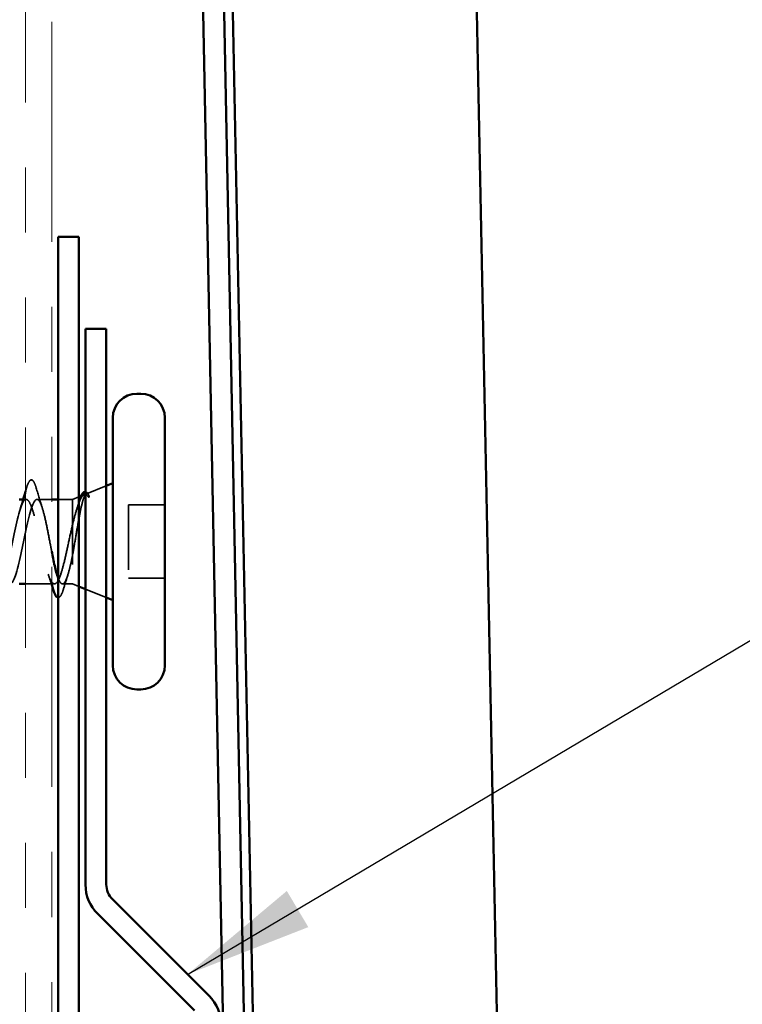
# Model space of a CAD drawing. Units: inches. Extents: x 0.6 to 33.4, y 0.5 to 21.4.
# Drawn here: x 15 to 16.1, y 9.5 to 11.1 of the extents above; entities that cross this region are included whole.
import ezdxf

# ---------------------------------------------------------------- set-up
doc = ezdxf.new("R2010")
doc.units = ezdxf.units.IN
doc.header["$LTSCALE"] = 2
doc.header["$MEASUREMENT"] = 0
doc.linetypes.add('DASHED', pattern=[0.2067, 0.1654, -0.0413])
doc.linetypes.add('DOUBLE_DASH_CHAIN', pattern=[1.2403, 0.6614, -0.0827, 0.1654, -0.0827, 0.1654, -0.0827])
for name, color, linetype, lineweight in [('Hidden (ANSI)', 7, 'DASHED', 35), ('Symbol (ANSI)', 7, 'Continuous', 25), ('Visible (ANSI)', 7, 'Continuous', 50)]:
    doc.layers.add(name, color=color, linetype=linetype, lineweight=lineweight)
doc.styles.add('Note Text (ANSI)', font='tahoma.ttf')
doc.dimstyles.new('Default (ANSI)$7', dxfattribs={"dimscale": 2, "dimtxt": 0.12, "dimasz": 0.098425, "dimexe": 0.125, "dimexo": 0.0625, "dimgap": 0.031496, "dimtad": 0, "dimtih": 1, "dimtoh": 1, "dimrnd": 1e-08, "dimzin": 4, "dimdsep": 46, "dimtxsty": 'Note Text (ANSI)', "dimcen": 0.09, "dimdle": 0.393701, "dimclrd": 256, "dimclre": 256, "dimclrt": 256, "dimadec": 0, "dimazin": 1, "dimtfac": 1, "dimtofl": 0, "dimtmove": 0, "dimatfit": 3, "dimfxl": 1, "dimtolj": 1, "dimtzin": 4, "dimlwd": -1, "dimlwe": -1, "dimarcsym": 0})

msp = doc.modelspace()

# ---------------------------------------------------------------- linework, layer by layer
at = {"layer": 'Hidden (ANSI)', "ltscale": 0.031192}
msp.add_line((15.058808, 10.322555), (15.089281, 10.334842), dxfattribs=at)
at = {"layer": 'Hidden (ANSI)', "ltscale": 0.010169}
for p, q in [((15.037281, 10.313874), (15.047281, 10.317907)), ((15.037281, 10.183874), (15.047281, 10.179842))]:
    msp.add_line(p, q, dxfattribs=at)
at = {"layer": 'Hidden (ANSI)', "ltscale": 0.000376174}
msp.add_line((14.965781, 10.313874), (14.965281, 10.313874), dxfattribs=at)
at = {"layer": 'Hidden (ANSI)', "ltscale": 0.021328}
msp.add_line((15.005281, 10.313874), (14.982781, 10.313874), dxfattribs=at)
at = {"layer": 'Hidden (ANSI)', "ltscale": 0.020852}
msp.add_line((15.037281, 10.313874), (15.015281, 10.313874), dxfattribs=at)
at = {"layer": 'Hidden (ANSI)', "ltscale": 0.194373}
msp.add_line((15.037281, 10.313874), (15.037281, 10.183874), dxfattribs=at)
at = {"layer": 'Hidden (ANSI)', "ltscale": 0.053232}
for p, q in [((15.179281, 10.305374), (15.123281, 10.305374)), ((15.179281, 10.192374), (15.123281, 10.192374))]:
    msp.add_line(p, q, dxfattribs=at)
at = {"layer": 'Hidden (ANSI)', "ltscale": 0.107515}
msp.add_line((15.123281, 10.305374), (15.123281, 10.192374), dxfattribs=at)
at = {"layer": 'Hidden (ANSI)', "ltscale": 0.042155}
msp.add_line((15.00965, 10.183874), (14.965281, 10.183874), dxfattribs=at)
at = {"layer": 'Hidden (ANSI)', "ltscale": 0.014537}
msp.add_line((15.037281, 10.183874), (15.021912, 10.183874), dxfattribs=at)
at = {"layer": 'Hidden (ANSI)', "ltscale": 0.032759}
msp.add_line((15.057281, 10.17581), (15.089281, 10.162907), dxfattribs=at)
at = {"layer": 'Hidden (ANSI)', "ltscale": 0.002412}
msp.add_arc((14.974281, 10.342874), 0.001, 14.439743, 165.560257, dxfattribs=at)
at = {"layer": 'Hidden (ANSI)', "ltscale": 0.0048}
msp.add_open_spline([(14.965281, 10.326746), (14.965766, 10.328381), (14.966248, 10.330018), (14.966728, 10.331655)], degree=3, dxfattribs=at)
at = {"layer": 'Hidden (ANSI)', "ltscale": 0.045372}
msp.add_open_spline([(14.966728, 10.331655), (14.968213, 10.336721), (14.969672, 10.340284), (14.972182, 10.343224), (14.973173, 10.343874), (14.974281, 10.343874)], degree=3, knots=[0, 0, 0, 0, 0.080682059, 0.080682059, 0.120889705, 0.120889705, 0.120889705, 0.120889705], dxfattribs=at)
at = {"layer": 'Hidden (ANSI)', "ltscale": 0.043399}
msp.add_open_spline([(14.974497, 10.343851), (14.975992, 10.34352), (14.97711, 10.342195), (14.979347, 10.33811), (14.980471, 10.335079), (14.981594, 10.331212)], degree=3, knots=[0, 0, 0, 0, 0.055581079, 0.055581079, 0.115747493, 0.115747493, 0.115747493, 0.115747493], dxfattribs=at)
at = {"layer": 'Hidden (ANSI)', "ltscale": 0.030211}
msp.add_open_spline([(14.981594, 10.331212), (14.98454, 10.321067), (14.987563, 10.310946), (14.99075, 10.301019)], degree=3, dxfattribs=at)
at = {"layer": 'Hidden (ANSI)', "ltscale": 1.076982}
for points, knots in [([(14.965781, 10.313874), (14.960342, 10.313874), (14.954902, 10.295548), (14.949463, 10.270276), (14.944024, 10.245004), (14.938584, 10.21461), (14.933145, 10.197968), (14.927706, 10.181326), (14.922267, 10.179637), (14.916827, 10.19395), (14.911388, 10.208263), (14.905949, 10.237545), (14.900509, 10.263612), (14.89507, 10.289679), (14.889631, 10.310651), (14.884192, 10.313504), (14.878752, 10.316357), (14.873313, 10.300885), (14.867874, 10.276697), (14.862435, 10.252508), (14.856995, 10.221348), (14.851556, 10.202566), (14.846117, 10.183785), (14.840677, 10.178737), (14.835238, 10.190557), (14.829799, 10.202378), (14.82436, 10.230214), (14.81892, 10.25678), (14.813481, 10.283345), (14.808042, 10.306724), (14.802602, 10.312397), (14.797163, 10.318071), (14.791724, 10.30563), (14.786285, 10.2828), (14.780845, 10.259971), (14.775406, 10.2284), (14.769967, 10.207693), (14.764528, 10.186985), (14.759088, 10.178636), (14.753649, 10.187829), (14.74821, 10.197023), (14.74277, 10.223096), (14.737331, 10.249857), (14.731892, 10.276618), (14.726453, 10.302137), (14.721013, 10.310567), (14.715574, 10.318996), (14.710135, 10.309728), (14.704695, 10.288517), (14.699256, 10.267307), (14.693817, 10.235685), (14.688378, 10.213288), (14.682938, 10.190891), (14.677499, 10.179336), (14.67206, 10.185797), (14.666621, 10.192259), (14.661181, 10.216272), (14.655742, 10.242923), (14.650303, 10.269575), (14.644863, 10.296944), (14.639424, 10.308033), (14.633985, 10.319122), (14.628546, 10.313132), (14.623106, 10.293782), (14.617667, 10.274433), (14.612228, 10.24312), (14.606788, 10.219289), (14.601349, 10.195458), (14.59591, 10.180828), (14.590471, 10.184484), (14.585031, 10.18814), (14.579592, 10.209819), (14.574153, 10.236058), (14.568713, 10.262296), (14.563274, 10.291202), (14.557835, 10.304825), (14.552396, 10.318448), (14.546956, 10.315804), (14.541517, 10.298536), (14.536078, 10.281268), (14.530639, 10.250621), (14.525199, 10.225627), (14.51976, 10.200633), (14.514321, 10.183095), (14.508881, 10.183904), (14.503442, 10.184713), (14.498003, 10.203811), (14.492564, 10.229338), (14.487124, 10.254865), (14.481685, 10.284979), (14.476246, 10.30098), (14.470806, 10.31698), (14.465367, 10.317713), (14.459928, 10.302723), (14.454489, 10.287733), (14.449049, 10.258102), (14.44361, 10.23223), (14.438171, 10.206358), (14.432732, 10.186112), (14.427292, 10.184065), (14.421853, 10.182018), (14.416414, 10.198317), (14.410974, 10.222841), (14.405535, 10.247364), (14.400096, 10.278344), (14.394657, 10.29654), (14.389217, 10.314737), (14.383778, 10.318838), (14.378339, 10.306297), (14.372899, 10.293756), (14.36746, 10.265478), (14.362021, 10.239023), (14.356582, 10.212568), (14.351142, 10.189844), (14.345703, 10.184964), (14.344896, 10.18424), (14.344088, 10.183874), (14.343281, 10.183874)], [0, 0, 0, 0, 1.23527695, 1.23527695, 1.23527695, 2.47055389, 2.47055389, 2.47055389, 3.70583084, 3.70583084, 3.70583084, 4.94110778, 4.94110778, 4.94110778, 6.17638473, 6.17638473, 6.17638473, 7.41166167, 7.41166167, 7.41166167, 8.64693862, 8.64693862, 8.64693862, 9.88221556, 9.88221556, 9.88221556, 11.11749251, 11.11749251, 11.11749251, 12.35276945, 12.35276945, 12.35276945, 13.5880464, 13.5880464, 13.5880464, 14.82332334, 14.82332334, 14.82332334, 16.05860029, 16.05860029, 16.05860029, 17.29387723, 17.29387723, 17.29387723, 18.52915418, 18.52915418, 18.52915418, 19.76443112, 19.76443112, 19.76443112, 20.99970807, 20.99970807, 20.99970807, 22.23498501, 22.23498501, 22.23498501, 23.47026196, 23.47026196, 23.47026196, 24.7055389, 24.7055389, 24.7055389, 25.94081585, 25.94081585, 25.94081585, 27.17609279, 27.17609279, 27.17609279, 28.41136974, 28.41136974, 28.41136974, 29.64664668, 29.64664668, 29.64664668, 30.88192363, 30.88192363, 30.88192363, 32.11720057, 32.11720057, 32.11720057, 33.35247752, 33.35247752, 33.35247752, 34.58775446, 34.58775446, 34.58775446, 35.82303141, 35.82303141, 35.82303141, 37.05830835, 37.05830835, 37.05830835, 38.2935853, 38.2935853, 38.2935853, 39.52886224, 39.52886224, 39.52886224, 40.76413919, 40.76413919, 40.76413919, 41.99941613, 41.99941613, 41.99941613, 43.23469308, 43.23469308, 43.23469308, 44.46997002, 44.46997002, 44.46997002, 45.70524697, 45.70524697, 45.70524697, 46.94052391, 46.94052391, 46.94052391, 47.1238898, 47.1238898, 47.1238898, 47.1238898]), ([(14.360281, 10.183874), (14.36572, 10.183874), (14.371159, 10.202201), (14.376599, 10.227473), (14.382038, 10.252745), (14.387477, 10.283139), (14.392916, 10.299781), (14.398356, 10.316423), (14.403795, 10.318112), (14.409234, 10.303799), (14.414674, 10.289486), (14.420113, 10.260204), (14.425552, 10.234137), (14.430991, 10.20807), (14.436431, 10.187098), (14.44187, 10.184245), (14.447309, 10.181392), (14.452749, 10.196863), (14.458188, 10.221052), (14.463627, 10.245241), (14.469066, 10.276401), (14.474506, 10.295183), (14.479945, 10.313964), (14.485384, 10.319012), (14.490824, 10.307192), (14.496263, 10.295371), (14.501702, 10.267535), (14.507141, 10.240969), (14.512581, 10.214404), (14.51802, 10.191025), (14.523459, 10.185352), (14.528898, 10.179678), (14.534338, 10.192119), (14.539777, 10.214949), (14.545216, 10.237778), (14.550656, 10.269349), (14.556095, 10.290056), (14.561534, 10.310764), (14.566973, 10.319113), (14.572413, 10.30992), (14.577852, 10.300726), (14.583291, 10.274653), (14.588731, 10.247892), (14.59417, 10.221131), (14.599609, 10.195612), (14.605048, 10.187182), (14.610488, 10.178753), (14.615927, 10.188021), (14.621366, 10.209232), (14.626805, 10.230442), (14.632245, 10.262064), (14.637684, 10.284461), (14.643123, 10.306858), (14.648563, 10.318413), (14.654002, 10.311952), (14.659441, 10.30549), (14.66488, 10.281477), (14.67032, 10.254826), (14.675759, 10.228174), (14.681198, 10.200805), (14.686638, 10.189716), (14.692077, 10.178627), (14.697516, 10.184617), (14.702955, 10.203967), (14.708395, 10.223316), (14.713834, 10.254629), (14.719273, 10.27846), (14.724712, 10.302291), (14.730152, 10.316921), (14.735591, 10.313265), (14.74103, 10.309609), (14.74647, 10.28793), (14.751909, 10.261691), (14.757348, 10.235453), (14.762787, 10.206547), (14.768227, 10.192924), (14.773666, 10.179301), (14.779105, 10.181945), (14.784545, 10.199213), (14.789984, 10.216481), (14.795423, 10.247128), (14.800862, 10.272122), (14.806302, 10.297116), (14.811741, 10.314654), (14.81718, 10.313845), (14.82262, 10.313036), (14.828059, 10.293938), (14.833498, 10.268411), (14.838937, 10.242884), (14.844377, 10.21277), (14.849816, 10.196769), (14.855255, 10.180769), (14.860694, 10.180036), (14.866134, 10.195026), (14.871573, 10.210016), (14.877012, 10.239647), (14.882452, 10.265519), (14.887891, 10.291391), (14.89333, 10.311637), (14.898769, 10.313684), (14.904209, 10.315731), (14.909648, 10.299432), (14.915087, 10.274908), (14.920527, 10.250384), (14.925966, 10.219405), (14.931405, 10.201209), (14.936844, 10.183012), (14.942284, 10.178911), (14.947723, 10.191452), (14.953162, 10.203993), (14.958601, 10.232271), (14.964041, 10.258726), (14.96948, 10.285181), (14.974919, 10.307905), (14.980359, 10.312785), (14.981166, 10.313509), (14.981973, 10.313874), (14.982781, 10.313874)], [-47.1238898, -47.1238898, -47.1238898, -47.1238898, -45.88861286, -45.88861286, -45.88861286, -44.65333591, -44.65333591, -44.65333591, -43.41805897, -43.41805897, -43.41805897, -42.18278202, -42.18278202, -42.18278202, -40.94750508, -40.94750508, -40.94750508, -39.71222813, -39.71222813, -39.71222813, -38.47695119, -38.47695119, -38.47695119, -37.24167424, -37.24167424, -37.24167424, -36.0063973, -36.0063973, -36.0063973, -34.77112035, -34.77112035, -34.77112035, -33.53584341, -33.53584341, -33.53584341, -32.30056646, -32.30056646, -32.30056646, -31.06528952, -31.06528952, -31.06528952, -29.83001257, -29.83001257, -29.83001257, -28.59473563, -28.59473563, -28.59473563, -27.35945868, -27.35945868, -27.35945868, -26.12418174, -26.12418174, -26.12418174, -24.88890479, -24.88890479, -24.88890479, -23.65362785, -23.65362785, -23.65362785, -22.4183509, -22.4183509, -22.4183509, -21.18307396, -21.18307396, -21.18307396, -19.94779701, -19.94779701, -19.94779701, -18.71252007, -18.71252007, -18.71252007, -17.47724312, -17.47724312, -17.47724312, -16.24196618, -16.24196618, -16.24196618, -15.00668923, -15.00668923, -15.00668923, -13.77141229, -13.77141229, -13.77141229, -12.53613534, -12.53613534, -12.53613534, -11.3008584, -11.3008584, -11.3008584, -10.06558145, -10.06558145, -10.06558145, -8.83030451, -8.83030451, -8.83030451, -7.59502756, -7.59502756, -7.59502756, -6.35975062, -6.35975062, -6.35975062, -5.12447367, -5.12447367, -5.12447367, -3.88919673, -3.88919673, -3.88919673, -2.65391978, -2.65391978, -2.65391978, -1.41864284, -1.41864284, -1.41864284, -0.18336589, -0.18336589, -0.18336589, 0, 0, 0, 0])]:
    msp.add_open_spline(points, degree=3, knots=knots, dxfattribs=at)
at = {"layer": 'Hidden (ANSI)', "ltscale": 0.148606}
msp.add_open_spline([(15.037281, 10.227387), (15.038784, 10.23536), (15.040253, 10.243945), (15.043221, 10.261548), (15.044689, 10.270393), (15.047655, 10.287148), (15.049123, 10.294859), (15.052087, 10.308059), (15.053554, 10.313355), (15.056209, 10.319959), (15.057381, 10.321786), (15.059739, 10.323089), (15.060911, 10.322512), (15.06208, 10.320743)], degree=3, knots=[0, 0, 0, 0, 0.06713685, 0.06713685, 0.135963309, 0.135963309, 0.206479984, 0.206479984, 0.278687394, 0.278687394, 0.33737749, 0.33737749, 0.39716778, 0.39716778, 0.39716778, 0.39716778], dxfattribs=at)
at = {"layer": 'Hidden (ANSI)', "ltscale": 0.078175}
msp.add_open_spline([(15.0554, 10.321181), (15.055347, 10.321159), (15.055293, 10.321136), (15.053212, 10.320197), (15.051174, 10.317447), (15.047139, 10.308823), (15.045185, 10.303269), (15.04124, 10.290093), (15.039287, 10.282663), (15.037281, 10.274661)], degree=3, knots=[0.073938916, 0.073938916, 0.073938916, 0.073938916, 0.075888969, 0.075888969, 0.149465195, 0.149465195, 0.217686862, 0.217686862, 0.283722343, 0.283722343, 0.283722343, 0.283722343], dxfattribs=at)
at = {"layer": 'Hidden (ANSI)', "ltscale": 0.013969}
msp.add_open_spline([(15.048258, 10.312519), (15.049088, 10.315163), (15.049923, 10.31744), (15.050779, 10.319317)], degree=3, dxfattribs=at)
at = {"layer": 'Hidden (ANSI)', "ltscale": 0.0242}
msp.add_open_spline([(15.057281, 10.325445), (15.057768, 10.325391), (15.058248, 10.32523), (15.060067, 10.324113), (15.06121, 10.322527), (15.062351, 10.320274)], degree=3, knots=[0.1183622327, 0.1183622327, 0.1183622327, 0.1183622327, 0.1345834481, 0.1345834481, 0.1830203463, 0.1830203463, 0.1830203463, 0.1830203463], dxfattribs=at)
at = {"layer": 'Hidden (ANSI)', "ltscale": 0.018944}
msp.add_open_spline([(15.061393, 10.318139), (15.060031, 10.32008), (15.058665, 10.32118), (15.057281, 10.321408)], degree=3, dxfattribs=at)
at = {"layer": 'Hidden (ANSI)', "ltscale": 0.014703}
msp.add_open_spline([(15.06208, 10.320743), (15.062389, 10.320275), (15.06265, 10.31968), (15.062973, 10.318375), (15.063016, 10.317788), (15.06292, 10.317337), (15.06289, 10.31723), (15.062819, 10.317127), (15.062802, 10.317105), (15.062769, 10.317074), (15.062755, 10.317062), (15.062727, 10.317044), (15.062715, 10.317038), (15.06269, 10.317027), (15.062678, 10.317023), (15.06265, 10.317016), (15.062635, 10.317013), (15.062596, 10.31701), (15.062572, 10.317012), (15.062498, 10.317022), (15.062447, 10.317042), (15.062233, 10.317146), (15.062063, 10.317312), (15.061742, 10.317657), (15.061554, 10.31791), (15.061393, 10.318139)], degree=3, knots=[0, 0, 0, 0, 0.0158784355, 0.0158784355, 0.0304963219, 0.0304963219, 0.0337687387, 0.0337687387, 0.0345160957, 0.0345160957, 0.0349340384, 0.0349340384, 0.0352186316, 0.0352186316, 0.0354848268, 0.0354848268, 0.0358332833, 0.0358332833, 0.0364910202, 0.0364910202, 0.0382290752, 0.0382290752, 0.0451386346, 0.0451386346, 0.057165667, 0.057165667, 0.057165667, 0.057165667], dxfattribs=at)
at = {"layer": 'Hidden (ANSI)', "ltscale": 0.014082}
msp.add_open_spline([(14.956955, 10.299897), (14.958469, 10.304514), (14.959946, 10.309179), (14.961394, 10.313874)], degree=3, dxfattribs=at)
at = {"layer": 'Hidden (ANSI)', "ltscale": 0.324094}
msp.add_open_spline([(15.037281, 10.274661), (15.035421, 10.266713), (15.033579, 10.258159), (15.029859, 10.240843), (15.028017, 10.232255), (15.024297, 10.21623), (15.022455, 10.208953), (15.018735, 10.196728), (15.016893, 10.191901), (15.013173, 10.185389), (15.011331, 10.183769), (15.007611, 10.18399), (15.00577, 10.18583), (15.002049, 10.19275), (15.000208, 10.197761), (14.996488, 10.210296), (14.994646, 10.217694), (14.990926, 10.233882), (14.989084, 10.242509), (14.985364, 10.259815), (14.983522, 10.26832), (14.979802, 10.284035), (14.97796, 10.291087), (14.974375, 10.302327), (14.972665, 10.306588), (14.969216, 10.312387), (14.967506, 10.313874), (14.965781, 10.313874)], degree=3, knots=[0, 0, 0, 0, 0.067481729, 0.067481729, 0.134963458, 0.134963458, 0.202445186, 0.202445186, 0.269926915, 0.269926915, 0.337408644, 0.337408644, 0.404890373, 0.404890373, 0.472372102, 0.472372102, 0.539853831, 0.539853831, 0.607335559, 0.607335559, 0.674817288, 0.674817288, 0.742299017, 0.742299017, 0.804871598, 0.804871598, 0.867444179, 0.867444179, 0.867444179, 0.867444179], dxfattribs=at)
at = {"layer": 'Hidden (ANSI)', "ltscale": 0.113755}
msp.add_open_spline([(14.982781, 10.313874), (14.984432, 10.313874), (14.986068, 10.31216), (14.989371, 10.305503), (14.991007, 10.300626), (14.99431, 10.288345), (14.995945, 10.281062), (14.999249, 10.265062), (15.000884, 10.256503), (15.003454, 10.243095), (15.004367, 10.238339), (15.005281, 10.233702)], degree=3, knots=[0, 0, 0, 0, 0.066871417, 0.066871417, 0.133742833, 0.133742833, 0.20061425, 0.20061425, 0.267485666, 0.267485666, 0.304658726, 0.304658726, 0.304658726, 0.304658726], dxfattribs=at)
at = {"layer": 'Hidden (ANSI)', "ltscale": 0.010477}
msp.add_open_spline([(15.044919, 10.302125), (15.046052, 10.305565), (15.047163, 10.309034), (15.048258, 10.312519)], degree=3, dxfattribs=at)
at = {"layer": 'Hidden (ANSI)', "ltscale": 0.111225}
msp.add_open_spline([(15.015281, 10.19287), (15.01597, 10.191044), (15.01666, 10.189475), (15.019004, 10.185096), (15.020639, 10.183642), (15.023943, 10.184167), (15.025578, 10.18614), (15.028881, 10.193278), (15.030517, 10.198372), (15.033021, 10.207958), (15.033872, 10.211525), (15.035577, 10.219149), (15.036428, 10.223187), (15.037281, 10.227387)], degree=3, knots=[0.440062487, 0.440062487, 0.440062487, 0.440062487, 0.468099916, 0.468099916, 0.534971333, 0.534971333, 0.60184275, 0.60184275, 0.668714166, 0.668714166, 0.703243084, 0.703243084, 0.737772002, 0.737772002, 0.737772002, 0.737772002], dxfattribs=at)
at = {"layer": 'Hidden (ANSI)', "ltscale": 0.016793}
msp.add_open_spline([(15.005281, 10.182377), (15.003547, 10.187959), (15.001772, 10.193503), (14.999941, 10.198964)], degree=3, dxfattribs=at)
at = {"layer": 'Hidden (ANSI)', "ltscale": 0.020163}
msp.add_open_spline([(15.029881, 10.19673), (15.02775, 10.190092), (15.025694, 10.183365), (15.023685, 10.17661)], degree=3, dxfattribs=at)
at = {"layer": 'Hidden (ANSI)', "ltscale": 0.045598}
msp.add_open_spline([(15.023685, 10.17661), (15.022203, 10.171632), (15.020728, 10.167928), (15.018073, 10.16408), (15.016658, 10.163147), (15.015281, 10.163103)], degree=3, knots=[0, 0, 0, 0, 0.07163363, 0.07163363, 0.121240411, 0.121240411, 0.121240411, 0.121240411], dxfattribs=at)
at = {"layer": 'Visible (ANSI)', "color": 30, "linetype": 'DOUBLE_DASH_CHAIN', "lineweight": 18, "ltscale": 0.256009, "true_color": 0xff8000}
for p, q in [((14.965281, 20.487983), (14.965281, 6.516775)), ((15.005281, 6.516775), (15.005281, 20.487983))]:
    msp.add_line(p, q, dxfattribs=at)
at = {"layer": 'Visible (ANSI)', "color": 1, "true_color": 0xff0000}
for p, q in [((15.052877, 20.487983), (15.285888, 8.650621)), ((15.317882, 8.651251), (15.084884, 20.487983)), ((15.015281, 10.717696), (15.047281, 10.717696)), ((15.015281, 10.717696), (15.015281, 7.748598)), ((15.047281, 7.748598), (15.047281, 10.717696))]:
    msp.add_line(p, q, dxfattribs=at)
at = {"layer": 'Visible (ANSI)', "color": 5, "true_color": 0x0000ff}
for p, q in [((15.530793, 17.500279), (15.697601, 9.126941)), ((15.331997, 8.651564), (15.161992, 17.185371))]:
    msp.add_line(p, q, dxfattribs=at)
at = {"layer": 'Visible (ANSI)', "color": 96, "true_color": 0x008000}
for p, q in [((15.057281, 10.576374), (15.089281, 10.576374)), ((15.057281, 10.576374), (15.057281, 9.721257)), ((15.089281, 9.721257), (15.089281, 10.576374)), ((15.247312, 9.54997), (15.098653, 9.698629)), ((15.076026, 9.676002), (15.224685, 9.527343))]:
    msp.add_line(p, q, dxfattribs=at)
at = {"layer": 'Visible (ANSI)'}
for p, q in [((15.142281, 10.476374), (15.136281, 10.476374)), ((15.099281, 10.439374), (15.099281, 10.058374)), ((15.179281, 10.439374), (15.179281, 10.058374)), ((15.089281, 10.334842), (15.099281, 10.338874)), ((15.047281, 10.317907), (15.0554, 10.321181)), ((14.965281, 10.313874), (14.955281, 10.313874)), ((15.015281, 10.313874), (15.005281, 10.313874)), ((14.965281, 10.183874), (14.955281, 10.183874)), ((15.047281, 10.179842), (15.057281, 10.17581)), ((15.089281, 10.162907), (15.099281, 10.158874)), ((15.142281, 10.021374), (15.136281, 10.021374))]:
    msp.add_line(p, q, dxfattribs=at)
for centre, start, end in [((15.136281, 10.439374), 90, 180), ((15.142281, 10.439374), 0, 90), ((15.136281, 10.058374), 180, 270), ((15.142281, 10.058374), 270, 0)]:
    msp.add_arc(centre, 0.037, start, end, dxfattribs=at)
at = {"layer": 'Visible (ANSI)', "color": 96, "true_color": 0x008000}
for centre, radius, start, end in [((15.121281, 9.721257), 0.064, 180, 225), ((15.121281, 9.721257), 0.032, 180, 225), ((15.202058, 9.504716), 0.064, 0, 45)]:
    msp.add_arc(centre, radius, start, end, dxfattribs=at)
at = {"layer": 'Visible (ANSI)'}
for points in [[(14.961394, 10.313874), (14.962711, 10.318145), (14.964005, 10.32244), (14.965281, 10.326746)], [(15.057281, 10.321408), (15.056658, 10.32151), (15.056032, 10.321435), (15.0554, 10.321181)], [(15.007428, 10.175384), (15.006718, 10.17772), (15.006003, 10.180052), (15.005281, 10.182377)]]:
    msp.add_open_spline(points, degree=3, dxfattribs=at)
for points, knots in [([(15.050779, 10.319317), (15.051459, 10.320808), (15.052153, 10.322047), (15.054113, 10.324698), (15.055738, 10.325614), (15.057281, 10.325445)], [0.0373627554, 0.0373627554, 0.0373627554, 0.0373627554, 0.0670246661, 0.0670246661, 0.1183622327, 0.1183622327, 0.1183622327, 0.1183622327]), ([(15.005281, 10.233702), (15.006011, 10.229998), (15.006741, 10.22637), (15.009126, 10.214964), (15.010762, 10.207829), (15.013373, 10.198418), (15.014326, 10.195398), (15.015281, 10.19287)], [0.304658726, 0.304658726, 0.304658726, 0.304658726, 0.334357083, 0.334357083, 0.4012285, 0.4012285, 0.440062487, 0.440062487, 0.440062487, 0.440062487]), ([(15.015281, 10.163103), (15.014632, 10.163083), (15.013991, 10.16326), (15.011893, 10.164676), (15.010699, 10.166662), (15.008796, 10.171182), (15.008109, 10.173142), (15.007428, 10.175384)], [0.121240411, 0.121240411, 0.121240411, 0.121240411, 0.144630538, 0.144630538, 0.203922442, 0.203922442, 0.238022728, 0.238022728, 0.238022728, 0.238022728])]:
    msp.add_open_spline(points, degree=3, knots=knots, dxfattribs=at)

# ---------------------------------------------------------------- leaders
at = {"layer": 'Symbol (ANSI)', "annotation_type": 0, "has_hookline": 1, "hookline_direction": 0, "text_width": 1.76317}
msp.add_leader([(15.214142, 9.583141), (17.433059, 10.900602), (17.629909, 10.900602)], dimstyle='Default (ANSI)$7', override={"dimtad": 0}, dxfattribs=at)

doc.saveas('drawing.dxf')
